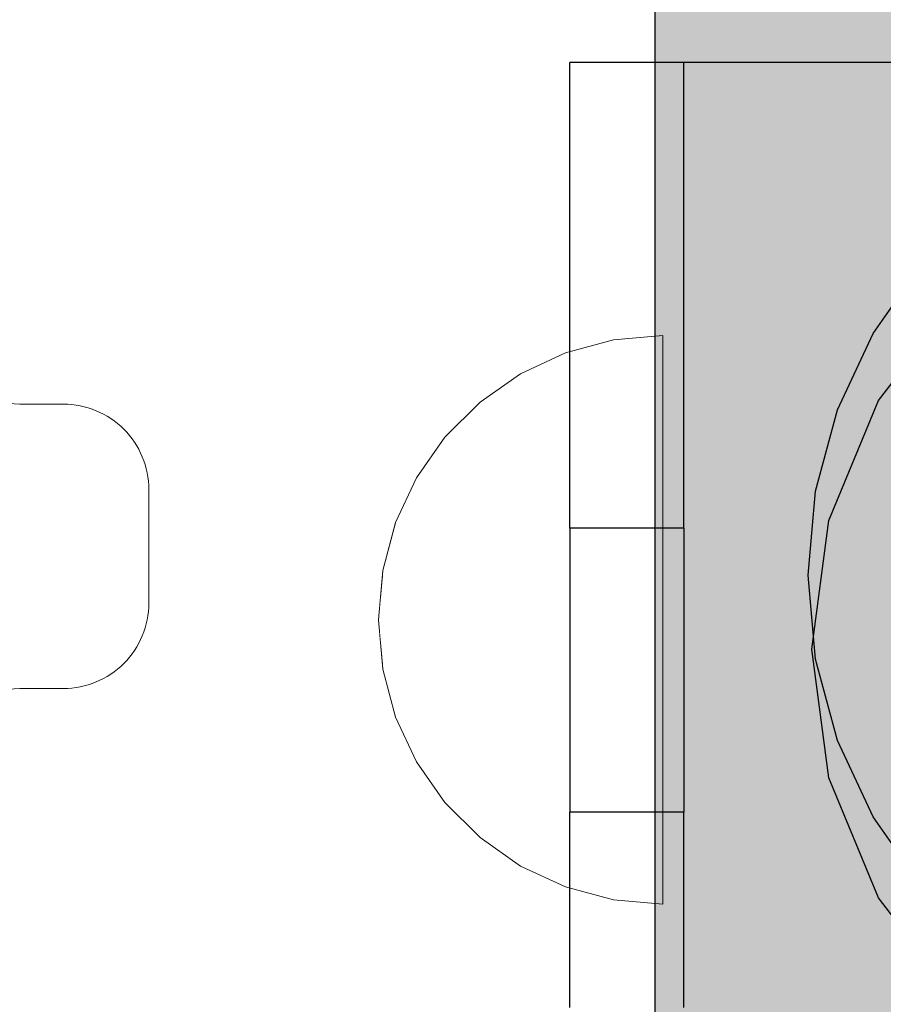
# Model space of a CAD drawing. Units: millimetres. Extents: x -2955 to 21848, y 6157 to 26239.
# Drawn here: x 1540 to 1570, y 16091 to 16126 of the extents above; entities that cross this region are included whole.
import ezdxf

# ---------------------------------------------------------------- set-up
doc = ezdxf.new("R2010")
doc.units = ezdxf.units.MM
doc.header["$MEASUREMENT"] = 0
doc.set_wipeout_variables(frame=1)
doc.linetypes.add('Wipeout_Contour', pattern=[1000, 0, -1000])
doc.layers.add('0_Pen_No__1', color=7, linetype='Continuous', lineweight=30)
doc.layers.add('A-DIMS_Pen_No__1', color=7, linetype='Continuous', lineweight=30)
doc.layers.add('0_Pen_No__4', color=7, linetype='Continuous', lineweight=5, true_color=0x783c00)
doc.layers.add('A-FLOR_Pen_No__2', color=7, linetype='Continuous', lineweight=5, true_color=0x747474)
doc.layers.add('A-DIMS', color=7, linetype='Continuous')
doc.layers.add('A-FLOR', color=7, linetype='Continuous')
doc.styles.add('GENERATED_STYLE_1', font='Tahoma_1.ttf')
doc.dimstyles.new('GENERATED_STYLE__1', dxfattribs={"dimtxt": 200, "dimasz": 95, "dimexe": 0.18, "dimexo": 10000, "dimgap": 0.09, "dimtad": 1, "dimtih": 1, "dimtoh": 1, "dimdec": 0, "dimzin": 0, "dimdsep": 46, "dimtxsty": 'GENERATED_STYLE_1', "dimblk": 'ARROWHEAD_6', "dimblk1": 'ARROWHEAD_6', "dimblk2": 'ARROWHEAD_6', "dimcen": 0.09, "dimclrd": 7, "dimclre": 7, "dimclrt": 7, "dimadec": 0, "dimazin": 0, "dimtfac": 1, "dimtdec": 4, "dimtmove": 0, "dimatfit": 3, "dimfxl": 1, "dimtolj": 1, "dimtzin": 0, "dimarcsym": 0})

# ---------------------------------------------------------------- blocks, each defined once
blk = doc.blocks.new('Slab_12', base_point=(1577.984, 16065.56))
at = {"layer": 'A-FLOR_Pen_No__2', "linetype": 'Continuous', "flags": 128}
blk.add_lwpolyline([(1537.984, 16114.031, 0.414214), (1539.984, 16112.031), (1541.519, 16112.031, -0.414214), (1544.519, 16109.031), (1544.519, 16105.031, -0.414214), (1541.519, 16102.031), (1539.984, 16102.031, 0.414214), (1537.984, 16100.031)], format="xyb", dxfattribs=at)
blk = doc.blocks.new('P_B1')
at = {"layer": '0_Pen_No__1', "linetype": 'Continuous'}
for p, q in [((35.278, 58.493), (36.978, 60.921)), ((34.026, 55.808), (35.278, 58.493)), ((33.259, 52.945), (34.026, 55.808)), ((33.001, 49.993), (33.259, 52.945)), ((33.259, 47.041), (33.001, 49.993)), ((34.026, 44.179), (33.259, 47.041)), ((35.278, 41.493), (34.026, 44.179)), ((36.978, 39.066), (35.278, 41.493))]:
    blk.add_line(p, q, dxfattribs=at)
blk = doc.blocks.new('Semisphere 12_2')
at = {"color": 254, "linetype": 'Wipeout_Contour', "lineweight": 0, "ltscale": 30.223318}
blk.add_wipeout([(-9.848, 0), (-10, 0), (-9.848, -0.302)], dxfattribs=at)
at = {"color": 254, "linetype": 'Wipeout_Contour', "lineweight": 0, "ltscale": 30.222232}
blk.add_wipeout([(-9.848, 0.302), (-10, 0), (-9.848, 0)], dxfattribs=at)
at = {"color": 254, "linetype": 'Wipeout_Contour', "lineweight": 0, "ltscale": 30.227626}
blk.add_wipeout([(-9.848, 0.594), (-10, 0), (-9.848, 0.302)], dxfattribs=at)
at = {"color": 254, "linetype": 'Wipeout_Contour', "lineweight": 0, "ltscale": 30.262677}
blk.add_wipeout([(-9.848, 0.868), (-10, 0), (-9.848, 0.594)], dxfattribs=at)
at = {"color": 254, "linetype": 'Wipeout_Contour', "lineweight": 0, "ltscale": 30.310181}
blk.add_wipeout([(-9.848, 1.116), (-10, 0), (-9.848, 0.868)], dxfattribs=at)
at = {"color": 254, "linetype": 'Wipeout_Contour', "lineweight": 0, "ltscale": 30.363874}
blk.add_wipeout([(-9.848, 1.33), (-10, 0), (-9.848, 1.116)], dxfattribs=at)
at = {"color": 254, "linetype": 'Wipeout_Contour', "lineweight": 0, "ltscale": 30.417544}
blk.add_wipeout([(-9.848, 1.504), (-10, 0), (-9.848, 1.33)], dxfattribs=at)
at = {"color": 254, "linetype": 'Wipeout_Contour', "lineweight": 0, "ltscale": 30.465107}
blk.add_wipeout([(-9.848, 1.632), (-10, 0), (-9.848, 1.504)], dxfattribs=at)
at = {"color": 254, "linetype": 'Wipeout_Contour', "lineweight": 0, "ltscale": 30.501267}
blk.add_wipeout([(-9.848, 1.71), (-10, 0), (-9.848, 1.632)], dxfattribs=at)
at = {"color": 254, "linetype": 'Wipeout_Contour', "lineweight": 0, "ltscale": 30.522143}
blk.add_wipeout([(-9.848, 1.736), (-10, 0), (-9.848, 1.71)], dxfattribs=at)
at = {"color": 254, "linetype": 'Wipeout_Contour', "lineweight": 0, "ltscale": 30.521774}
blk.add_wipeout([(-9.848, -1.71), (-10, 0), (-9.848, -1.736)], dxfattribs=at)
at = {"color": 254, "linetype": 'Wipeout_Contour', "lineweight": 0, "ltscale": 30.500221}
blk.add_wipeout([(-9.848, -1.632), (-10, 0), (-9.848, -1.71)], dxfattribs=at)
at = {"color": 254, "linetype": 'Wipeout_Contour', "lineweight": 0, "ltscale": 30.463554}
blk.add_wipeout([(-9.848, -1.504), (-10, 0), (-9.848, -1.632)], dxfattribs=at)
at = {"color": 254, "linetype": 'Wipeout_Contour', "lineweight": 0, "ltscale": 30.41574}
blk.add_wipeout([(-9.848, -1.33), (-10, 0), (-9.848, -1.504)], dxfattribs=at)
at = {"color": 254, "linetype": 'Wipeout_Contour', "lineweight": 0, "ltscale": 39.996807}
blk.add_wipeout([(-9.397, -3.368), (-9.848, -1.71), (-9.848, -1.736), (-9.397, -3.42)], dxfattribs=at)
at = {"color": 254, "linetype": 'Wipeout_Contour', "lineweight": 0, "ltscale": 30.36212}
blk.add_wipeout([(-9.848, -1.116), (-10, 0), (-9.848, -1.33)], dxfattribs=at)
at = {"color": 254, "linetype": 'Wipeout_Contour', "lineweight": 0, "ltscale": 39.898981}
blk.add_wipeout([(-9.397, -3.214), (-9.848, -1.632), (-9.848, -1.71), (-9.397, -3.368)], dxfattribs=at)
at = {"color": 254, "linetype": 'Wipeout_Contour', "lineweight": 0, "ltscale": 30.308781}
blk.add_wipeout([(-9.848, -0.868), (-10, 0), (-9.848, -1.116)], dxfattribs=at)
at = {"color": 254, "linetype": 'Wipeout_Contour', "lineweight": 0, "ltscale": 39.726733}
blk.add_wipeout([(-9.397, -2.962), (-9.848, -1.504), (-9.848, -1.632), (-9.397, -3.214)], dxfattribs=at)
at = {"color": 254, "linetype": 'Wipeout_Contour', "lineweight": 0, "ltscale": 30.26189}
blk.add_wipeout([(-9.848, -0.594), (-10, 0), (-9.848, -0.868)], dxfattribs=at)
at = {"color": 254, "linetype": 'Wipeout_Contour', "lineweight": 0, "ltscale": 39.498863}
blk.add_wipeout([(-9.397, -2.62), (-9.848, -1.33), (-9.848, -1.504), (-9.397, -2.962)], dxfattribs=at)
at = {"color": 254, "linetype": 'Wipeout_Contour', "lineweight": 0, "ltscale": 39.945744}
blk.add_wipeout([(-8.66, -4.924), (-9.397, -3.368), (-9.397, -3.42), (-8.66, -5)], dxfattribs=at)
at = {"color": 254, "linetype": 'Wipeout_Contour', "lineweight": 0, "ltscale": 30.227634}
blk.add_wipeout([(-9.848, -0.302), (-10, 0), (-9.848, -0.594)], dxfattribs=at)
at = {"color": 254, "linetype": 'Wipeout_Contour', "lineweight": 0, "ltscale": 39.241345}
blk.add_wipeout([(-9.848, -1.116), (-9.848, -1.33), (-9.397, -2.62), (-9.397, -2.198)], dxfattribs=at)
at = {"color": 254, "linetype": 'Wipeout_Contour', "lineweight": 0, "ltscale": 39.710457}
blk.add_wipeout([(-8.66, -4.698), (-9.397, -3.214), (-9.397, -3.368), (-8.66, -4.924)], dxfattribs=at)
at = {"color": 254, "linetype": 'Wipeout_Contour', "lineweight": 0, "ltscale": 38.535491}
blk.add_wipeout([(-9.397, 0), (-9.848, 0), (-9.848, -0.302), (-9.397, -0.594)], dxfattribs=at)
at = {"color": 254, "linetype": 'Wipeout_Contour', "lineweight": 0, "ltscale": 38.984694}
blk.add_wipeout([(-9.848, -0.868), (-9.848, -1.116), (-9.397, -2.198), (-9.397, -1.71)], dxfattribs=at)
at = {"color": 254, "linetype": 'Wipeout_Contour', "lineweight": 0, "ltscale": 39.285755}
blk.add_wipeout([(-9.397, -2.962), (-9.397, -3.214), (-8.66, -4.698), (-8.66, -4.33)], dxfattribs=at)
at = {"color": 254, "linetype": 'Wipeout_Contour', "lineweight": 0, "ltscale": 39.887606}
blk.add_wipeout([(-7.66, -6.33), (-8.66, -4.924), (-8.66, -5), (-7.66, -6.428)], dxfattribs=at)
at = {"color": 254, "linetype": 'Wipeout_Contour', "lineweight": 0, "ltscale": 38.537127}
blk.add_wipeout([(-9.848, 0.302), (-9.848, 0), (-9.397, 0), (-9.397, 0.594)], dxfattribs=at)
at = {"color": 254, "linetype": 'Wipeout_Contour', "lineweight": 0, "ltscale": 38.760798}
blk.add_wipeout([(-9.397, -1.17), (-9.848, -0.594), (-9.848, -0.868), (-9.397, -1.71)], dxfattribs=at)
at = {"color": 254, "linetype": 'Wipeout_Contour', "lineweight": 0, "ltscale": 38.715649}
blk.add_wipeout([(-9.397, -2.962), (-8.66, -4.33), (-8.66, -3.83), (-9.397, -2.62)], dxfattribs=at)
at = {"color": 254, "linetype": 'Wipeout_Contour', "lineweight": 0, "ltscale": 39.468695}
blk.add_wipeout([(-7.66, -6.04), (-8.66, -4.698), (-8.66, -4.924), (-7.66, -6.33)], dxfattribs=at)
at = {"color": 254, "linetype": 'Wipeout_Contour', "lineweight": 0, "ltscale": 38.608428}
blk.add_wipeout([(-9.848, 0.594), (-9.848, 0.302), (-9.397, 0.594), (-9.397, 1.17)], dxfattribs=at)
at = {"color": 254, "linetype": 'Wipeout_Contour', "lineweight": 0, "ltscale": 38.600235}
blk.add_wipeout([(-9.848, -0.302), (-9.848, -0.594), (-9.397, -1.17), (-9.397, -0.594)], dxfattribs=at)
at = {"color": 254, "linetype": 'Wipeout_Contour', "lineweight": 0, "ltscale": 38.06299}
blk.add_wipeout([(-8.66, -3.214), (-9.397, -2.198), (-9.397, -2.62), (-8.66, -3.83)], dxfattribs=at)
at = {"color": 254, "linetype": 'Wipeout_Contour', "lineweight": 0, "ltscale": 38.69928}
blk.add_wipeout([(-8.66, -4.698), (-7.66, -6.04), (-7.66, -5.567), (-8.66, -4.33)], dxfattribs=at)
at = {"color": 254, "linetype": 'Wipeout_Contour', "lineweight": 0, "ltscale": 39.82943}
blk.add_wipeout([(-7.66, -6.428), (-6.428, -7.66), (-6.428, -7.544), (-7.66, -6.33)], dxfattribs=at)
at = {"layer": '0_Pen_No__4', "linetype": 'Continuous'}
blk.add_line((-10, 0), (-9.848, -1.736), dxfattribs=at)
at = {"color": 254, "linetype": 'Wipeout_Contour', "lineweight": 0, "ltscale": 38.773414}
blk.add_wipeout([(-9.848, 0.868), (-9.848, 0.594), (-9.397, 1.17), (-9.397, 1.71)], dxfattribs=at)
at = {"color": 254, "linetype": 'Wipeout_Contour', "lineweight": 0, "ltscale": 36.199238}
blk.add_wipeout([(-8.66, 0), (-9.397, 0), (-9.397, -0.594), (-8.66, -0.868)], dxfattribs=at)
at = {"color": 254, "linetype": 'Wipeout_Contour', "lineweight": 0, "ltscale": 37.404428}
blk.add_wipeout([(-8.66, -2.5), (-9.397, -1.71), (-9.397, -2.198), (-8.66, -3.214)], dxfattribs=at)
at = {"color": 254, "linetype": 'Wipeout_Contour', "lineweight": 0, "ltscale": 37.651071}
blk.add_wipeout([(-7.66, -4.924), (-8.66, -3.83), (-8.66, -4.33), (-7.66, -5.567)], dxfattribs=at)
at = {"color": 254, "linetype": 'Wipeout_Contour', "lineweight": 0, "ltscale": 39.202303}
blk.add_wipeout([(-7.66, -6.04), (-7.66, -6.33), (-6.428, -7.544), (-6.428, -7.198)], dxfattribs=at)
at = {"color": 254, "linetype": 'Wipeout_Contour', "lineweight": 0, "ltscale": 38.999843}
blk.add_wipeout([(-9.848, 1.116), (-9.848, 0.868), (-9.397, 1.71), (-9.397, 2.198)], dxfattribs=at)
at = {"color": 254, "linetype": 'Wipeout_Contour', "lineweight": 0, "ltscale": 36.822946}
blk.add_wipeout([(-8.66, -1.71), (-9.397, -1.17), (-9.397, -1.71), (-8.66, -2.5)], dxfattribs=at)
at = {"color": 254, "linetype": 'Wipeout_Contour', "lineweight": 0, "ltscale": 36.431105}
blk.add_wipeout([(-7.66, -4.132), (-8.66, -3.214), (-8.66, -3.83), (-7.66, -4.924)], dxfattribs=at)
at = {"color": 254, "linetype": 'Wipeout_Contour', "lineweight": 0, "ltscale": 38.033095}
blk.add_wipeout([(-7.66, -6.04), (-6.428, -7.198), (-6.428, -6.634), (-7.66, -5.567)], dxfattribs=at)
at = {"color": 254, "linetype": 'Wipeout_Contour', "lineweight": 0, "ltscale": 39.778543}
blk.add_wipeout([(-5, -8.529), (-6.428, -7.544), (-6.428, -7.66), (-5, -8.66)], dxfattribs=at)
at = {"color": 254, "linetype": 'Wipeout_Contour', "lineweight": 0, "ltscale": 39.257089}
blk.add_wipeout([(-9.848, 1.33), (-9.848, 1.116), (-9.397, 2.198), (-9.397, 2.62)], dxfattribs=at)
at = {"color": 254, "linetype": 'Wipeout_Contour', "lineweight": 0, "ltscale": 36.208681}
blk.add_wipeout([(-8.66, 0.868), (-9.397, 0.594), (-9.397, 0), (-8.66, 0)], dxfattribs=at)
at = {"color": 254, "linetype": 'Wipeout_Contour', "lineweight": 0, "ltscale": 36.398384}
blk.add_wipeout([(-8.66, -0.868), (-9.397, -0.594), (-9.397, -1.17), (-8.66, -1.71)], dxfattribs=at)
at = {"color": 254, "linetype": 'Wipeout_Contour', "lineweight": 0, "ltscale": 35.177319}
blk.add_wipeout([(-7.66, -3.214), (-8.66, -2.5), (-8.66, -3.214), (-7.66, -4.132)], dxfattribs=at)
at = {"color": 254, "linetype": 'Wipeout_Contour', "lineweight": 0, "ltscale": 36.414344}
blk.add_wipeout([(-7.66, -5.567), (-6.428, -6.634), (-6.428, -5.868), (-7.66, -4.924)], dxfattribs=at)
at = {"color": 254, "linetype": 'Wipeout_Contour', "lineweight": 0, "ltscale": 38.944423}
blk.add_wipeout([(-6.428, -7.544), (-5, -8.529), (-5, -8.138), (-6.428, -7.198)], dxfattribs=at)
at = {"layer": '0_Pen_No__4', "linetype": 'Continuous'}
for p, q in [((-9.848, -1.736), (-9.397, -3.42)), ((-9.397, -3.42), (-8.66, -5))]:
    blk.add_line(p, q, dxfattribs=at)
at = {"color": 254, "linetype": 'Wipeout_Contour', "lineweight": 0, "ltscale": 39.513346}
blk.add_wipeout([(-9.397, 2.962), (-9.848, 1.504), (-9.848, 1.33), (-9.397, 2.62)], dxfattribs=at)
at = {"color": 254, "linetype": 'Wipeout_Contour', "lineweight": 0, "ltscale": 32.788414}
blk.add_wipeout([(-8.66, 0), (-8.66, -0.868), (-7.66, -1.116), (-7.66, 0)], dxfattribs=at)
at = {"color": 254, "linetype": 'Wipeout_Contour', "lineweight": 0, "ltscale": 34.048695}
blk.add_wipeout([(-8.66, -2.5), (-7.66, -3.214), (-7.66, -2.198), (-8.66, -1.71)], dxfattribs=at)
at = {"color": 254, "linetype": 'Wipeout_Contour', "lineweight": 0, "ltscale": 34.491571}
blk.add_wipeout([(-7.66, -4.132), (-7.66, -4.924), (-6.428, -5.868), (-6.428, -4.924)], dxfattribs=at)
at = {"color": 254, "linetype": 'Wipeout_Contour', "lineweight": 0, "ltscale": 37.367592}
blk.add_wipeout([(-5, -7.5), (-6.428, -6.634), (-6.428, -7.198), (-5, -8.138)], dxfattribs=at)
at = {"color": 254, "linetype": 'Wipeout_Contour', "lineweight": 0, "ltscale": 39.741591}
blk.add_wipeout([(-3.42, -9.254), (-5, -8.529), (-5, -8.66), (-3.42, -9.397)], dxfattribs=at)
at = {"color": 254, "linetype": 'Wipeout_Contour', "lineweight": 0, "ltscale": 39.738348}
blk.add_wipeout([(-9.397, 3.214), (-9.848, 1.632), (-9.848, 1.504), (-9.397, 2.962)], dxfattribs=at)
at = {"color": 254, "linetype": 'Wipeout_Contour', "lineweight": 0, "ltscale": 33.206735}
blk.add_wipeout([(-7.66, -1.116), (-8.66, -0.868), (-8.66, -1.71), (-7.66, -2.198)], dxfattribs=at)
at = {"color": 254, "linetype": 'Wipeout_Contour', "lineweight": 0, "ltscale": 32.465674}
blk.add_wipeout([(-6.428, -3.83), (-7.66, -3.214), (-7.66, -4.132), (-6.428, -4.924)], dxfattribs=at)
at = {"color": 254, "linetype": 'Wipeout_Contour', "lineweight": 0, "ltscale": 35.147709}
blk.add_wipeout([(-5, -6.634), (-6.428, -5.868), (-6.428, -6.634), (-5, -7.5)], dxfattribs=at)
at = {"color": 254, "linetype": 'Wipeout_Contour', "lineweight": 0, "ltscale": 38.728602}
blk.add_wipeout([(-5, -8.138), (-5, -8.529), (-3.42, -9.254), (-3.42, -8.83)], dxfattribs=at)
at = {"layer": '0_Pen_No__4', "linetype": 'Continuous'}
blk.add_line((-8.66, -5), (-7.66, -6.428), dxfattribs=at)
at = {"color": 254, "linetype": 'Wipeout_Contour', "lineweight": 0, "ltscale": 39.906491}
blk.add_wipeout([(-9.397, 3.368), (-9.848, 1.71), (-9.848, 1.632), (-9.397, 3.214)], dxfattribs=at)
at = {"color": 254, "linetype": 'Wipeout_Contour', "lineweight": 0, "ltscale": 30.590718}
blk.add_wipeout([(-7.66, -3.214), (-6.428, -3.83), (-6.428, -2.62), (-7.66, -2.198)], dxfattribs=at)
at = {"color": 254, "linetype": 'Wipeout_Contour', "lineweight": 0, "ltscale": 32.448564}
blk.add_wipeout([(-6.428, -4.924), (-6.428, -5.868), (-5, -6.634), (-5, -5.567)], dxfattribs=at)
at = {"color": 254, "linetype": 'Wipeout_Contour', "lineweight": 0, "ltscale": 36.789131}
blk.add_wipeout([(-3.42, -8.138), (-5, -7.5), (-5, -8.138), (-3.42, -8.83)], dxfattribs=at)
at = {"color": 254, "linetype": 'Wipeout_Contour', "lineweight": 0, "ltscale": 39.723863}
blk.add_wipeout([(-1.736, -9.698), (-3.42, -9.254), (-3.42, -9.397), (-1.736, -9.848)], dxfattribs=at)
at = {"layer": '0_Pen_No__4', "linetype": 'Continuous'}
blk.add_line((-7.66, -6.428), (-6.428, -7.66), dxfattribs=at)
at = {"color": 254, "linetype": 'Wipeout_Contour', "lineweight": 0, "ltscale": 39.999414}
blk.add_wipeout([(-9.397, 3.42), (-9.848, 1.736), (-9.848, 1.71), (-9.397, 3.368)], dxfattribs=at)
at = {"color": 254, "linetype": 'Wipeout_Contour', "lineweight": 0, "ltscale": 29.512939}
blk.add_wipeout([(-5, -4.33), (-6.428, -3.83), (-6.428, -4.924), (-5, -5.567)], dxfattribs=at)
at = {"color": 254, "linetype": 'Wipeout_Contour', "lineweight": 0, "ltscale": 34.015485}
blk.add_wipeout([(-5, -7.5), (-3.42, -8.138), (-3.42, -7.198), (-5, -6.634)], dxfattribs=at)
at = {"color": 254, "linetype": 'Wipeout_Contour', "lineweight": 0, "ltscale": 38.584515}
blk.add_wipeout([(-3.42, -8.83), (-3.42, -9.254), (-1.736, -9.698), (-1.736, -9.254)], dxfattribs=at)
at = {"layer": '0_Pen_No__4', "linetype": 'Continuous'}
for p, q in [((-10, 0), (-9.848, 1.736)), ((-6.428, -7.66), (-5, -8.66))]:
    blk.add_line(p, q, dxfattribs=at)
at = {"color": 254, "linetype": 'Wipeout_Contour', "lineweight": 0, "ltscale": 36.427528}
blk.add_wipeout([(-8.66, 1.71), (-9.397, 1.17), (-9.397, 0.594), (-8.66, 0.868)], dxfattribs=at)
at = {"color": 254, "linetype": 'Wipeout_Contour', "lineweight": 0, "ltscale": 30.562517}
blk.add_wipeout([(-3.42, -6.04), (-5, -5.567), (-5, -6.634), (-3.42, -7.198)], dxfattribs=at)
at = {"color": 254, "linetype": 'Wipeout_Contour', "lineweight": 0, "ltscale": 36.37782}
blk.add_wipeout([(-1.736, -8.529), (-3.42, -8.138), (-3.42, -8.83), (-1.736, -9.254)], dxfattribs=at)
at = {"color": 254, "linetype": 'Wipeout_Contour', "lineweight": 0, "ltscale": 39.730279}
blk.add_wipeout([(0, -9.848), (-1.736, -9.698), (-1.736, -9.848), (0, -10)], dxfattribs=at)
at = {"color": 254, "linetype": 'Wipeout_Contour', "lineweight": 0, "ltscale": 36.8648}
blk.add_wipeout([(-8.66, 2.5), (-9.397, 1.71), (-9.397, 1.17), (-8.66, 1.71)], dxfattribs=at)
at = {"color": 254, "linetype": 'Wipeout_Contour', "lineweight": 0, "ltscale": 33.182373}
blk.add_wipeout([(-3.42, -8.138), (-1.736, -8.529), (-1.736, -7.544), (-3.42, -7.198)], dxfattribs=at)
at = {"color": 254, "linetype": 'Wipeout_Contour', "lineweight": 0, "ltscale": 38.535616}
blk.add_wipeout([(-1.736, -9.698), (0, -9.848), (0, -9.397), (-1.736, -9.254)], dxfattribs=at)
at = {"layer": '0_Pen_No__4', "linetype": 'Continuous'}
for p, q in [((-5, -8.66), (-3.42, -9.397)), ((-1.736, -9.848), (0, -10)), ((0, -10), (0, -9.848))]:
    blk.add_line(p, q, dxfattribs=at)
at = {"color": 254, "linetype": 'Wipeout_Contour', "lineweight": 0, "ltscale": 37.452169}
blk.add_wipeout([(-8.66, 3.214), (-9.397, 2.198), (-9.397, 1.71), (-8.66, 2.5)], dxfattribs=at)
at = {"color": 254, "linetype": 'Wipeout_Contour', "lineweight": 0, "ltscale": 32.813081}
blk.add_wipeout([(-8.66, 0.868), (-8.66, 0), (-7.66, 0), (-7.66, 1.116)], dxfattribs=at)
at = {"color": 254, "linetype": 'Wipeout_Contour', "lineweight": 0, "ltscale": 36.195184}
blk.add_wipeout([(0, -8.66), (-1.736, -8.529), (-1.736, -9.254), (0, -9.397)], dxfattribs=at)
at = {"layer": '0_Pen_No__4', "linetype": 'Continuous'}
for p, q in [((-3.42, -9.397), (-1.736, -9.848)), ((0, -9.848), (0, -9.397))]:
    blk.add_line(p, q, dxfattribs=at)
at = {"color": 254, "linetype": 'Wipeout_Contour', "lineweight": 0, "ltscale": 38.11039}
blk.add_wipeout([(-8.66, 3.83), (-9.397, 2.62), (-9.397, 2.198), (-8.66, 3.214)], dxfattribs=at)
at = {"color": 254, "linetype": 'Wipeout_Contour', "lineweight": 0, "ltscale": 28.413796}
blk.add_wipeout([(-7.66, -1.116), (-6.428, -1.33), (-6.428, 0), (-7.66, 0)], dxfattribs=at)
at = {"color": 254, "linetype": 'Wipeout_Contour', "lineweight": 0, "ltscale": 38.757601}
blk.add_wipeout([(-9.397, 2.962), (-9.397, 2.62), (-8.66, 3.83), (-8.66, 4.33)], dxfattribs=at)
at = {"color": 254, "linetype": 'Wipeout_Contour', "lineweight": 0, "ltscale": 33.27588}
blk.add_wipeout([(-8.66, 1.71), (-8.66, 0.868), (-7.66, 1.116), (-7.66, 2.198)], dxfattribs=at)
at = {"color": 254, "linetype": 'Wipeout_Contour', "lineweight": 0, "ltscale": 29.152657}
blk.add_wipeout([(-7.66, -2.198), (-6.428, -2.62), (-6.428, -1.33), (-7.66, -1.116)], dxfattribs=at)
at = {"color": 254, "linetype": 'Wipeout_Contour', "lineweight": 0, "ltscale": 39.318452}
blk.add_wipeout([(-9.397, 3.214), (-9.397, 2.962), (-8.66, 4.33), (-8.66, 4.698)], dxfattribs=at)
at = {"color": 254, "linetype": 'Wipeout_Contour', "lineweight": 0, "ltscale": 28.466996}
blk.add_wipeout([(-7.66, 0), (-6.428, 0), (-6.428, 1.33), (-7.66, 1.116)], dxfattribs=at)
at = {"color": 254, "linetype": 'Wipeout_Contour', "lineweight": 0, "ltscale": 26.685546}
blk.add_wipeout([(-5, -2.962), (-6.428, -2.62), (-6.428, -3.83), (-5, -4.33)], dxfattribs=at)
at = {"color": 254, "linetype": 'Wipeout_Contour', "lineweight": 0, "ltscale": 39.731269}
blk.add_wipeout([(-8.66, 4.924), (-9.397, 3.368), (-9.397, 3.214), (-8.66, 4.698)], dxfattribs=at)
at = {"color": 254, "linetype": 'Wipeout_Contour', "lineweight": 0, "ltscale": 23.224442}
blk.add_wipeout([(-5, 0), (-6.428, 0), (-6.428, -1.33), (-5, -1.504)], dxfattribs=at)
at = {"color": 254, "linetype": 'Wipeout_Contour', "lineweight": 0, "ltscale": 26.668421}
blk.add_wipeout([(-3.42, -4.698), (-5, -4.33), (-5, -5.567), (-3.42, -6.04)], dxfattribs=at)
at = {"color": 254, "linetype": 'Wipeout_Contour', "lineweight": 0, "ltscale": 39.952963}
blk.add_wipeout([(-8.66, 5), (-9.397, 3.42), (-9.397, 3.368), (-8.66, 4.924)], dxfattribs=at)
at = {"color": 254, "linetype": 'Wipeout_Contour', "lineweight": 0, "ltscale": 24.424197}
blk.add_wipeout([(-5, -1.504), (-6.428, -1.33), (-6.428, -2.62), (-5, -2.962)], dxfattribs=at)
at = {"color": 254, "linetype": 'Wipeout_Contour', "lineweight": 0, "ltscale": 29.126952}
blk.add_wipeout([(-1.736, -6.33), (-3.42, -6.04), (-3.42, -7.198), (-1.736, -7.544)], dxfattribs=at)
at = {"layer": '0_Pen_No__4', "linetype": 'Continuous'}
blk.add_line((-9.848, 1.736), (-9.397, 3.42), dxfattribs=at)
at = {"color": 254, "linetype": 'Wipeout_Contour', "lineweight": 0, "ltscale": 34.14378}
blk.add_wipeout([(-8.66, 2.5), (-8.66, 1.71), (-7.66, 2.198), (-7.66, 3.214)], dxfattribs=at)
at = {"color": 254, "linetype": 'Wipeout_Contour', "lineweight": 0, "ltscale": 22.708298}
blk.add_wipeout([(-3.42, -3.214), (-5, -2.962), (-5, -4.33), (-3.42, -4.698)], dxfattribs=at)
at = {"color": 254, "linetype": 'Wipeout_Contour', "lineweight": 0, "ltscale": 32.781127}
blk.add_wipeout([(-1.736, -7.544), (-1.736, -8.529), (0, -8.66), (0, -7.66)], dxfattribs=at)
at = {"layer": '0_Pen_No__4', "linetype": 'Continuous'}
blk.add_line((0, -9.397), (0, -8.66), dxfattribs=at)
at = {"color": 254, "linetype": 'Wipeout_Contour', "lineweight": 0, "ltscale": 35.280535}
blk.add_wipeout([(-7.66, 4.132), (-8.66, 3.214), (-8.66, 2.5), (-7.66, 3.214)], dxfattribs=at)
at = {"color": 254, "linetype": 'Wipeout_Contour', "lineweight": 0, "ltscale": 24.40066}
blk.add_wipeout([(-1.736, -4.924), (-3.42, -4.698), (-3.42, -6.04), (-1.736, -6.33)], dxfattribs=at)
at = {"color": 254, "linetype": 'Wipeout_Contour', "lineweight": 0, "ltscale": 36.528615}
blk.add_wipeout([(-7.66, 4.924), (-8.66, 3.83), (-8.66, 3.214), (-7.66, 4.132)], dxfattribs=at)
at = {"color": 254, "linetype": 'Wipeout_Contour', "lineweight": 0, "ltscale": 29.29324}
blk.add_wipeout([(-7.66, 1.116), (-6.428, 1.33), (-6.428, 2.62), (-7.66, 2.198)], dxfattribs=at)
at = {"color": 254, "linetype": 'Wipeout_Contour', "lineweight": 0, "ltscale": 28.404392}
blk.add_wipeout([(0, -6.428), (-1.736, -6.33), (-1.736, -7.544), (0, -7.66)], dxfattribs=at)
at = {"layer": '0_Pen_No__4', "linetype": 'Continuous'}
blk.add_line((0, -8.66), (0, -7.66), dxfattribs=at)
at = {"color": 254, "linetype": 'Wipeout_Contour', "lineweight": 0, "ltscale": 37.733776}
blk.add_wipeout([(-7.66, 5.567), (-8.66, 4.33), (-8.66, 3.83), (-7.66, 4.924)], dxfattribs=at)
at = {"color": 254, "linetype": 'Wipeout_Contour', "lineweight": 0, "ltscale": 23.334473}
blk.add_wipeout([(-5, 1.504), (-6.428, 1.33), (-6.428, 0), (-5, 0)], dxfattribs=at)
at = {"color": 254, "linetype": 'Wipeout_Contour', "lineweight": 0, "ltscale": 38.761814}
blk.add_wipeout([(-8.66, 4.698), (-8.66, 4.33), (-7.66, 5.567), (-7.66, 6.04)], dxfattribs=at)
at = {"color": 254, "linetype": 'Wipeout_Contour', "lineweight": 0, "ltscale": 30.772107}
blk.add_wipeout([(-7.66, 2.198), (-6.428, 2.62), (-6.428, 3.83), (-7.66, 3.214)], dxfattribs=at)
at = {"color": 254, "linetype": 'Wipeout_Contour', "lineweight": 0, "ltscale": 17.416368}
blk.add_wipeout([(-3.42, 0), (-5, 0), (-5, -1.504), (-3.42, -1.632)], dxfattribs=at)
at = {"color": 254, "linetype": 'Wipeout_Contour', "lineweight": 0, "ltscale": 39.507915}
blk.add_wipeout([(-7.66, 6.33), (-8.66, 4.924), (-8.66, 4.698), (-7.66, 6.04)], dxfattribs=at)
at = {"color": 254, "linetype": 'Wipeout_Contour', "lineweight": 0, "ltscale": 24.692455}
blk.add_wipeout([(-5, 2.962), (-6.428, 2.62), (-6.428, 1.33), (-5, 1.504)], dxfattribs=at)
at = {"color": 254, "linetype": 'Wipeout_Contour', "lineweight": 0, "ltscale": 19.309563}
blk.add_wipeout([(-3.42, -1.632), (-5, -1.504), (-5, -2.962), (-3.42, -3.214)], dxfattribs=at)
at = {"color": 254, "linetype": 'Wipeout_Contour', "lineweight": 0, "ltscale": 39.901258}
blk.add_wipeout([(-7.66, 6.428), (-8.66, 5), (-8.66, 4.924), (-7.66, 6.33)], dxfattribs=at)
at = {"color": 254, "linetype": 'Wipeout_Contour', "lineweight": 0, "ltscale": 17.655103}
blk.add_wipeout([(-3.42, 1.632), (-5, 1.504), (-5, 0), (-3.42, 0)], dxfattribs=at)
at = {"color": 254, "linetype": 'Wipeout_Contour', "lineweight": 0, "ltscale": 19.293756}
blk.add_wipeout([(-1.736, -3.368), (-3.42, -3.214), (-3.42, -4.698), (-1.736, -4.924)], dxfattribs=at)
at = {"layer": '0_Pen_No__4', "linetype": 'Continuous'}
blk.add_line((-9.397, 3.42), (-8.66, 5), dxfattribs=at)
at = {"color": 254, "linetype": 'Wipeout_Contour', "lineweight": 0, "ltscale": 32.648679}
blk.add_wipeout([(-7.66, 3.214), (-6.428, 3.83), (-6.428, 4.924), (-7.66, 4.132)], dxfattribs=at)
at = {"color": 254, "linetype": 'Wipeout_Contour', "lineweight": 0, "ltscale": 11.29426}
blk.add_wipeout([(-1.736, 0), (-3.42, 0), (-3.42, -1.632), (-1.736, -1.71)], dxfattribs=at)
at = {"color": 254, "linetype": 'Wipeout_Contour', "lineweight": 0, "ltscale": 23.213906}
blk.add_wipeout([(0, -5), (-1.736, -4.924), (-1.736, -6.33), (0, -6.428)], dxfattribs=at)
at = {"layer": '0_Pen_No__4', "linetype": 'Continuous'}
blk.add_line((0, -7.66), (0, -6.428), dxfattribs=at)
at = {"color": 254, "linetype": 'Wipeout_Contour', "lineweight": 0, "ltscale": 34.653145}
blk.add_wipeout([(-7.66, 4.132), (-6.428, 4.924), (-6.428, 5.868), (-7.66, 4.924)], dxfattribs=at)
at = {"color": 254, "linetype": 'Wipeout_Contour', "lineweight": 0, "ltscale": 14.36687}
blk.add_wipeout([(-1.736, -1.71), (-3.42, -1.632), (-3.42, -3.214), (-1.736, -3.368)], dxfattribs=at)
at = {"color": 254, "linetype": 'Wipeout_Contour', "lineweight": 0, "ltscale": 36.544316}
blk.add_wipeout([(-7.66, 4.924), (-6.428, 5.868), (-6.428, 6.634), (-7.66, 5.567)], dxfattribs=at)
at = {"color": 254, "linetype": 'Wipeout_Contour', "lineweight": 0, "ltscale": 26.994901}
blk.add_wipeout([(-5, 4.33), (-6.428, 3.83), (-6.428, 2.62), (-5, 2.962)], dxfattribs=at)
at = {"color": 254, "linetype": 'Wipeout_Contour', "lineweight": 0, "ltscale": 17.40581}
blk.add_wipeout([(0, -3.42), (-1.736, -3.368), (-1.736, -4.924), (0, -5)], dxfattribs=at)
at = {"layer": '0_Pen_No__4', "linetype": 'Continuous'}
blk.add_line((0, -6.428), (0, -5), dxfattribs=at)
at = {"color": 254, "linetype": 'Wipeout_Contour', "lineweight": 0, "ltscale": 38.128066}
blk.add_wipeout([(-7.66, 5.567), (-6.428, 6.634), (-6.428, 7.198), (-7.66, 6.04)], dxfattribs=at)
at = {"color": 254, "linetype": 'Wipeout_Contour', "lineweight": 0, "ltscale": 19.806141}
blk.add_wipeout([(-3.42, 3.214), (-5, 2.962), (-5, 1.504), (-3.42, 1.632)], dxfattribs=at)
at = {"color": 254, "linetype": 'Wipeout_Contour', "lineweight": 0, "ltscale": 39.261082}
blk.add_wipeout([(-6.428, 7.544), (-7.66, 6.33), (-7.66, 6.04), (-6.428, 7.198)], dxfattribs=at)
at = {"color": 254, "linetype": 'Wipeout_Contour', "lineweight": 0, "ltscale": 29.791922}
blk.add_wipeout([(-5, 5.567), (-6.428, 4.924), (-6.428, 3.83), (-5, 4.33)], dxfattribs=at)
at = {"color": 254, "linetype": 'Wipeout_Contour', "lineweight": 0, "ltscale": 11.868092}
blk.add_wipeout([(-1.736, 1.71), (-3.42, 1.632), (-3.42, 0), (-1.736, 0)], dxfattribs=at)
at = {"color": 254, "linetype": 'Wipeout_Contour', "lineweight": 0, "ltscale": 39.850096}
blk.add_wipeout([(-7.66, 6.33), (-6.428, 7.544), (-6.428, 7.66), (-7.66, 6.428)], dxfattribs=at)
at = {"color": 254, "linetype": 'Wipeout_Contour', "lineweight": 0, "ltscale": 23.174553}
blk.add_wipeout([(-3.42, 4.698), (-5, 4.33), (-5, 2.962), (-3.42, 3.214)], dxfattribs=at)
at = {"color": 254, "linetype": 'Wipeout_Contour', "lineweight": 0, "ltscale": 6.513249}
blk.add_wipeout([(0, 0), (-1.736, 0), (-1.736, -1.71), (0, -1.736)], dxfattribs=at)
at = {"layer": '0_Pen_No__4', "linetype": 'Continuous'}
blk.add_line((-8.66, 5), (-7.66, 6.428), dxfattribs=at)
at = {"color": 254, "linetype": 'Wipeout_Contour', "lineweight": 0, "ltscale": 32.673771}
blk.add_wipeout([(-6.428, 5.868), (-6.428, 4.924), (-5, 5.567), (-5, 6.634)], dxfattribs=at)
at = {"color": 254, "linetype": 'Wipeout_Contour', "lineweight": 0, "ltscale": 15.200423}
blk.add_wipeout([(-1.736, 3.368), (-3.42, 3.214), (-3.42, 1.632), (-1.736, 1.71)], dxfattribs=at)
at = {"color": 254, "linetype": 'Wipeout_Contour', "lineweight": 0, "ltscale": 11.285893}
blk.add_wipeout([(0, -1.736), (-1.736, -1.71), (-1.736, -3.368), (0, -3.42)], dxfattribs=at)
at = {"layer": '0_Pen_No__4', "linetype": 'Continuous'}
for p, q in [((0, -3.42), (0, -1.736)), ((0, -5), (0, -3.42))]:
    blk.add_line(p, q, dxfattribs=at)
at = {"color": 254, "linetype": 'Wipeout_Contour', "lineweight": 0, "ltscale": 35.318086}
blk.add_wipeout([(-5, 7.5), (-6.428, 6.634), (-6.428, 5.868), (-5, 6.634)], dxfattribs=at)
at = {"color": 254, "linetype": 'Wipeout_Contour', "lineweight": 0, "ltscale": 7.005762}
blk.add_wipeout([(0, 1.736), (-1.736, 1.71), (-1.736, 0), (0, 0)], dxfattribs=at)
at = {"layer": '0_Pen_No__4', "linetype": 'Continuous'}
blk.add_line((0, -1.736), (0, 0), dxfattribs=at)
at = {"color": 254, "linetype": 'Wipeout_Contour', "lineweight": 0, "ltscale": 37.487942}
blk.add_wipeout([(-5, 8.138), (-6.428, 7.198), (-6.428, 6.634), (-5, 7.5)], dxfattribs=at)
at = {"color": 254, "linetype": 'Wipeout_Contour', "lineweight": 0, "ltscale": 27.025694}
blk.add_wipeout([(-3.42, 6.04), (-5, 5.567), (-5, 4.33), (-3.42, 4.698)], dxfattribs=at)
at = {"color": 254, "linetype": 'Wipeout_Contour', "lineweight": 0, "ltscale": 39.018372}
blk.add_wipeout([(-6.428, 7.198), (-5, 8.138), (-5, 8.529), (-6.428, 7.544)], dxfattribs=at)
at = {"color": 254, "linetype": 'Wipeout_Contour', "lineweight": 0, "ltscale": 19.836951}
blk.add_wipeout([(-1.736, 4.924), (-3.42, 4.698), (-3.42, 3.214), (-1.736, 3.368)], dxfattribs=at)
at = {"color": 254, "linetype": 'Wipeout_Contour', "lineweight": 0, "ltscale": 39.805116}
blk.add_wipeout([(-5, 8.66), (-6.428, 7.66), (-6.428, 7.544), (-5, 8.529)], dxfattribs=at)
at = {"color": 254, "linetype": 'Wipeout_Contour', "lineweight": 0, "ltscale": 30.821817}
blk.add_wipeout([(-3.42, 7.198), (-5, 6.634), (-5, 5.567), (-3.42, 6.04)], dxfattribs=at)
at = {"color": 254, "linetype": 'Wipeout_Contour', "lineweight": 0, "ltscale": 11.887171}
blk.add_wipeout([(0, 3.42), (-1.736, 3.368), (-1.736, 1.71), (0, 1.736)], dxfattribs=at)
at = {"layer": '0_Pen_No__4', "linetype": 'Continuous'}
for p, q in [((-7.66, 6.428), (-6.428, 7.66)), ((0, 0), (0, 1.736))]:
    blk.add_line(p, q, dxfattribs=at)
at = {"color": 254, "linetype": 'Wipeout_Contour', "lineweight": 0, "ltscale": 34.200048}
blk.add_wipeout([(-3.42, 8.138), (-5, 7.5), (-5, 6.634), (-3.42, 7.198)], dxfattribs=at)
at = {"color": 254, "linetype": 'Wipeout_Contour', "lineweight": 0, "ltscale": 24.742129}
blk.add_wipeout([(-1.736, 6.33), (-3.42, 6.04), (-3.42, 4.698), (-1.736, 4.924)], dxfattribs=at)
at = {"color": 254, "linetype": 'Wipeout_Contour', "lineweight": 0, "ltscale": 36.916234}
blk.add_wipeout([(-3.42, 8.83), (-5, 8.138), (-5, 7.5), (-3.42, 8.138)], dxfattribs=at)
at = {"color": 254, "linetype": 'Wipeout_Contour', "lineweight": 0, "ltscale": 17.68415}
blk.add_wipeout([(0, 5), (-1.736, 4.924), (-1.736, 3.368), (0, 3.42)], dxfattribs=at)
at = {"layer": '0_Pen_No__4', "linetype": 'Continuous'}
blk.add_line((0, 1.736), (0, 3.42), dxfattribs=at)
at = {"color": 254, "linetype": 'Wipeout_Contour', "lineweight": 0, "ltscale": 38.807251}
blk.add_wipeout([(-5, 8.138), (-3.42, 8.83), (-3.42, 9.254), (-5, 8.529)], dxfattribs=at)
at = {"color": 254, "linetype": 'Wipeout_Contour', "lineweight": 0, "ltscale": 29.351069}
blk.add_wipeout([(-1.736, 7.544), (-3.42, 7.198), (-3.42, 6.04), (-1.736, 6.33)], dxfattribs=at)
at = {"color": 254, "linetype": 'Wipeout_Contour', "lineweight": 0, "ltscale": 39.771176}
blk.add_wipeout([(-3.42, 9.397), (-5, 8.66), (-5, 8.529), (-3.42, 9.254)], dxfattribs=at)
at = {"color": 254, "linetype": 'Wipeout_Contour', "lineweight": 0, "ltscale": 23.366052}
blk.add_wipeout([(0, 6.428), (-1.736, 6.33), (-1.736, 4.924), (0, 5)], dxfattribs=at)
at = {"layer": '0_Pen_No__4', "linetype": 'Continuous'}
for p, q in [((-6.428, 7.66), (-5, 8.66)), ((0, 3.42), (0, 5))]:
    blk.add_line(p, q, dxfattribs=at)
at = {"color": 254, "linetype": 'Wipeout_Contour', "lineweight": 0, "ltscale": 33.334994}
blk.add_wipeout([(-3.42, 7.198), (-1.736, 7.544), (-1.736, 8.529), (-3.42, 8.138)], dxfattribs=at)
at = {"color": 254, "linetype": 'Wipeout_Contour', "lineweight": 0, "ltscale": 36.482457}
blk.add_wipeout([(-1.736, 9.254), (-3.42, 8.83), (-3.42, 8.138), (-1.736, 8.529)], dxfattribs=at)
at = {"color": 254, "linetype": 'Wipeout_Contour', "lineweight": 0, "ltscale": 28.499147}
blk.add_wipeout([(0, 7.66), (-1.736, 7.544), (-1.736, 6.33), (0, 6.428)], dxfattribs=at)
at = {"layer": '0_Pen_No__4', "linetype": 'Continuous'}
blk.add_line((0, 5), (0, 6.428), dxfattribs=at)
at = {"color": 254, "linetype": 'Wipeout_Contour', "lineweight": 0, "ltscale": 38.651589}
blk.add_wipeout([(-3.42, 8.83), (-1.736, 9.254), (-1.736, 9.698), (-3.42, 9.254)], dxfattribs=at)
at = {"color": 254, "linetype": 'Wipeout_Contour', "lineweight": 0, "ltscale": 39.751713}
blk.add_wipeout([(-1.736, 9.848), (-3.42, 9.397), (-3.42, 9.254), (-1.736, 9.698)], dxfattribs=at)
at = {"color": 254, "linetype": 'Wipeout_Contour', "lineweight": 0, "ltscale": 32.845308}
blk.add_wipeout([(-1.736, 8.529), (-1.736, 7.544), (0, 7.66), (0, 8.66)], dxfattribs=at)
at = {"layer": '0_Pen_No__4', "linetype": 'Continuous'}
for p, q in [((-5, 8.66), (-3.42, 9.397)), ((0, 6.428), (0, 7.66))]:
    blk.add_line(p, q, dxfattribs=at)
at = {"color": 254, "linetype": 'Wipeout_Contour', "lineweight": 0, "ltscale": 36.240724}
blk.add_wipeout([(0, 9.397), (-1.736, 9.254), (-1.736, 8.529), (0, 8.66)], dxfattribs=at)
at = {"layer": '0_Pen_No__4', "linetype": 'Continuous'}
blk.add_line((0, 7.66), (0, 8.66), dxfattribs=at)
at = {"color": 254, "linetype": 'Wipeout_Contour', "lineweight": 0, "ltscale": 38.567701}
blk.add_wipeout([(-1.736, 9.698), (-1.736, 9.254), (0, 9.397), (0, 9.848)], dxfattribs=at)
at = {"layer": '0_Pen_No__4', "linetype": 'Continuous'}
blk.add_line((0, 8.66), (0, 9.397), dxfattribs=at)
at = {"color": 254, "linetype": 'Wipeout_Contour', "lineweight": 0, "ltscale": 39.74758}
blk.add_wipeout([(0, 10), (-1.736, 9.848), (-1.736, 9.698), (0, 9.848)], dxfattribs=at)
at = {"layer": '0_Pen_No__4', "linetype": 'Continuous'}
for p, q in [((-3.42, 9.397), (-1.736, 9.848)), ((-1.736, 9.848), (0, 10)), ((0, 9.848), (0, 10)), ((0, 9.397), (0, 9.848))]:
    blk.add_line(p, q, dxfattribs=at)
blk = doc.blocks.new('*D163')
at = {"layer": 'A-DIMS_Pen_No__1', "linetype": 'Continuous', "transparency": 16777216}
for p, q in [((-1762.016, 17623.991), (-1762.016, 17811.491)), ((4234.191, 17623.991), (4234.191, 17811.491)), ((-1712.016, 17767.741), (-1812.016, 17667.741)), ((4184.191, 17667.741), (4284.191, 17767.741)), ((-1837.016, 17717.741), (-1762.016, 17717.741)), ((-1762.016, 17717.741), (4234.191, 17717.741)), ((4234.191, 17717.741), (4309.191, 17717.741))]:
    blk.add_line(p, q, dxfattribs=at)
at = {"layer": 'A-DIMS_Pen_No__1', "transparency": 16777216, "insert": (893.229, 17757.741), "char_height": 200, "attachment_point": 7, "style": 'GENERATED_STYLE_1'}
blk.add_mtext('\\A1;{\\fTahoma|b0|i0|c0|p34;6 000}', dxfattribs=at)
blk = doc.blocks.new('ARROWHEAD_6')
at = {"color": 0, "linetype": 'Continuous', "lineweight": 0}
for p, q in [((-0.5, -0.5), (0.5, 0.5)), ((0, 0), (-1, 0))]:
    blk.add_line(p, q, dxfattribs=at)
blk = doc.blocks.new('*D164')
at = {"layer": 'A-DIMS_Pen_No__1', "linetype": 'Continuous', "transparency": 16777216}
for p, q in [((-1163.239, 17267.098), (-1163.239, 17454.598)), ((3234.191, 17267.098), (3234.191, 17454.598)), ((-1113.239, 17410.848), (-1213.239, 17310.848)), ((3184.191, 17310.848), (3284.191, 17410.848)), ((-1238.239, 17360.848), (-1163.239, 17360.848)), ((-1163.239, 17360.848), (3234.191, 17360.848)), ((3234.191, 17360.848), (3309.191, 17360.848))]:
    blk.add_line(p, q, dxfattribs=at)
at = {"layer": 'A-DIMS_Pen_No__1', "transparency": 16777216, "insert": (692.618, 17400.848), "char_height": 200, "attachment_point": 7, "style": 'GENERATED_STYLE_1'}
blk.add_mtext('\\A1;{\\fTahoma|b0|i0|c0|p34;4\xa0400}', dxfattribs=at)
blk = doc.blocks.new('BRLM_spare')
at = {"layer": '0_Pen_No__1', "linetype": 'Continuous', "lineweight": 0, "true_color": 0x000000}
blk.add_hatch(color=18, dxfattribs=at).paths.add_polyline_path([(550, 0), (550, 46), (-550, 46), (-550, 0)])
at = {"layer": '0_Pen_No__1', "linetype": 'Continuous'}
blk.add_line((183.927, 46), (547.5, 46), dxfattribs=at)
blk = doc.blocks.new('BRLM_kronsteins')
at = {"layer": '0_Pen_No__1', "linetype": 'Continuous'}
for p, q in [((9.75, 52), (16.623, 52)), ((16.775, 52), (16.623, 52)), ((16.623, 48), (16.623, 52)), ((17.074, 52), (16.775, 52)), ((17.512, 52), (17.074, 52)), ((18.074, 52), (17.512, 52)), ((18.744, 52), (18.074, 52)), ((19.502, 52), (18.744, 52)), ((20.324, 52), (19.502, 52)), ((21.185, 52), (20.324, 52)), ((22.06, 52), (21.185, 52)), ((22.922, 52), (22.06, 52)), ((23.744, 52), (22.922, 52)), ((24.502, 52), (23.744, 52)), ((25.172, 52), (24.502, 52)), ((25.734, 52), (25.172, 52)), ((26.172, 52), (25.734, 52)), ((26.471, 52), (26.172, 52)), ((26.623, 52), (26.471, 52)), ((26.623, 52), (36.137, 52)), ((26.623, 48), (26.623, 52)), ((36.137, 52), (36.83, 52)), ((36.83, 52), (38.16, 52)), ((38.16, 52), (39.394, 52)), ((39.394, 52), (40.494, 52)), ((40.494, 52), (41.428, 52)), ((41.428, 52), (42.166, 52)), ((42.166, 52), (42.687, 52)), ((42.687, 52), (42.974, 52)), ((42.974, 52), (43, 52)), ((43, 48), (43, 52)), ((9.75, 48), (16.623, 48)), ((16.775, 48), (16.623, 48)), ((17.074, 48), (16.775, 48)), ((17.512, 48), (17.074, 48)), ((18.074, 48), (17.512, 48)), ((18.744, 48), (18.074, 48)), ((19.502, 48), (18.744, 48)), ((20.324, 48), (19.502, 48)), ((21.185, 48), (20.324, 48)), ((22.06, 48), (21.185, 48)), ((22.922, 48), (22.06, 48)), ((23.744, 48), (22.922, 48)), ((24.502, 48), (23.744, 48)), ((25.172, 48), (24.502, 48)), ((25.734, 48), (25.172, 48)), ((26.172, 48), (25.734, 48)), ((26.471, 48), (26.172, 48)), ((26.623, 48), (26.471, 48)), ((26.623, 48), (36.137, 48)), ((36.137, 48), (36.83, 48)), ((36.83, 48), (38.16, 48)), ((38.16, 48), (39.394, 48)), ((39.394, 48), (40.494, 48)), ((40.494, 48), (41.428, 48)), ((41.428, 48), (42.166, 48)), ((42.166, 48), (42.687, 48)), ((42.687, 48), (42.974, 48)), ((42.974, 48), (43, 48)), ((43, 4), (43, 48)), ((17.831, 42.904), (22.36, 43.5)), ((22.36, 43.5), (26.889, 42.904)), ((13.61, 41.155), (17.831, 42.904)), ((26.889, 42.904), (31.11, 41.155)), ((9.986, 38.374), (13.61, 41.155)), ((31.11, 41.155), (34.734, 38.374))]:
    blk.add_line(p, q, dxfattribs=at)

msp = doc.modelspace()

# ---------------------------------------------------------------- block references
at = {"color": 98, "linetype": 'Continuous', "lineweight": 5, "true_color": 0x005200, "zscale": 1000}
msp.add_blockref('P_B1', (1534.704, 16056.022), dxfattribs=at)
at = {"layer": 'A-FLOR', "color": 8, "linetype": 'Continuous', "lineweight": 5, "true_color": 0x747474}
msp.add_blockref('Slab_12', (1577.984, 16065.56), dxfattribs=at)

# ---------------------------------------------------------------- next in the draw order: block references
at = {"color": 3, "linetype": 'Continuous', "lineweight": 5, "zscale": 1000}
msp.add_blockref('Semisphere 12_2', (1562.593, 16104.444), dxfattribs=at)

# ---------------------------------------------------------------- next in the draw order: block references
at = {"layer": '0_Pen_No__1', "linetype": 'Continuous', "zscale": 1000, "rotation": 90}
for name, p in [('BRLM_spare', (1608.328, 15697.491)), ('BRLM_kronsteins', (1611.328, 16081.052))]:
    msp.add_blockref(name, p, dxfattribs=at)

# ---------------------------------------------------------------- next in the draw order: dimensions: what is measured, and where the dimension line sits
at = {"layer": 'A-DIMS', "linetype": 'Continuous'}
for base, p1, p2, text, picture, middle in [((4234.191, 17717.741), (-1762.016, 16152.025), (4234.191, 16050.025), '6 000', '*D163', (1235.172, 17857.741)), ((3234.191, 17360.848), (-1163.239, 16059.525), (3234.191, 16050.025), '4\xa0400', '*D164', (1034.561, 17500.848))]:
    dim = msp.add_linear_dim(base=base, p1=p1, p2=p2, text=text, dimstyle='GENERATED_STYLE__1', dxfattribs=at)
    dim.commit()
    dim.dimension.update_dxf_attribs({"geometry": picture, "text_midpoint": middle, "dimtype": 160})

doc.saveas('drawing.dxf')
